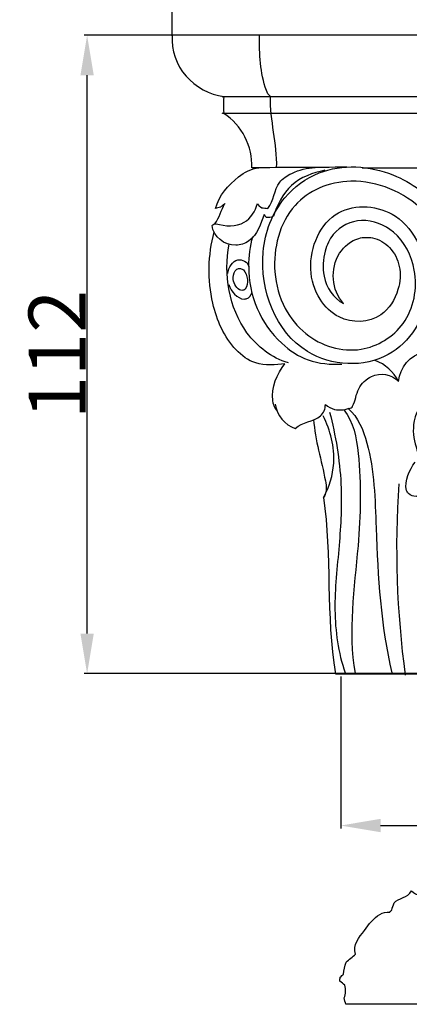
# Model space of a CAD drawing. Units: millimetres. Extents: x 0 to 1100, y 23 to 1023.
# Drawn here: x 269 to 337, y 750 to 923 of the extents above; entities that cross this region are included whole.
import ezdxf

# ---------------------------------------------------------------- set-up
doc = ezdxf.new("R2010")
doc.units = ezdxf.units.MM
doc.header["$MEASUREMENT"] = 0
doc.layers.add('Default', color=7, linetype='Continuous', true_color=0x000000)
doc.styles.add('Arial', font='txt')
doc.dimstyles.new('Default', dxfattribs={"dimtxt": 10, "dimasz": 7, "dimexe": 0.5, "dimexo": 0.5, "dimgap": 0.25, "dimtad": 1, "dimtoh": 1, "dimdec": 0, "dimzin": 1, "dimdsep": 46, "dimtxsty": 'Arial', "dimcen": 0.5, "dimazin": 0, "dimtfac": 1, "dimtdec": 4, "dimtix": 1, "dimtmove": 1, "dimatfit": 3, "dimfxl": 0, "dimtolj": 1, "dimtzin": 1, "dimarcsym": 0})

# ---------------------------------------------------------------- blocks, each defined once
blk = doc.blocks.new('*D28')
at = {"layer": 'Default', "color": 0, "lineweight": -2}
for p, q in [((385.65, 919.94), (280.01, 919.94)), ((280.51, 815.03), (280.51, 912.94)), ((385.65, 808.03), (280.01, 808.03))]:
    blk.add_line(p, q, dxfattribs=at)
at = {"layer": 'Default', "color": 0}
for points in [[(281.68, 912.94), (279.34, 912.94), (280.51, 919.94)], [(279.34, 815.03), (281.68, 815.03), (280.51, 808.03)]]:
    blk.add_solid(points, dxfattribs=at)
at = {"layer": 'Defpoints', "color": 0}
for p in [(280.51, 919.94), (386.15, 919.94), (386.15, 808.03)]:
    blk.add_point(p, dxfattribs=at)
at = {"layer": 'Default', "color": 0, "insert": (275.24, 863.98), "char_height": 10, "attachment_point": 5, "rotation": 90, "style": 'Arial'}
blk.add_mtext('\\A1;112', dxfattribs=at)
blk = doc.blocks.new('*D29')
at = {"layer": 'Default', "color": 0, "lineweight": -2}
for p, q in [((295.46, 919.84), (295.46, 929.74)), ((302.46, 929.24), (448.46, 929.24)), ((455.46, 919.84), (455.46, 929.74))]:
    blk.add_line(p, q, dxfattribs=at)
at = {"layer": 'Default', "color": 0}
for points in [[(302.46, 930.4), (302.46, 928.07), (295.46, 929.24)], [(448.46, 928.07), (448.46, 930.4), (455.46, 929.24)]]:
    blk.add_solid(points, dxfattribs=at)
at = {"layer": 'Defpoints', "color": 0}
for p in [(455.46, 929.24), (295.46, 919.34), (455.46, 919.34)]:
    blk.add_point(p, dxfattribs=at)
at = {"layer": 'Default', "color": 0, "insert": (375.46, 934.59), "char_height": 10, "attachment_point": 5, "style": 'Arial'}
blk.add_mtext('\\A1;160', dxfattribs=at)
blk = doc.blocks.new('*D30')
at = {"layer": 'Default', "color": 0, "lineweight": -2}
for p, q in [((325, 807.52), (325, 780.89)), ((425.93, 807.52), (425.93, 780.89)), ((332, 781.39), (418.93, 781.39))]:
    blk.add_line(p, q, dxfattribs=at)
at = {"layer": 'Default', "color": 0}
for points in [[(332, 782.56), (332, 780.22), (325, 781.39)], [(418.93, 780.22), (418.93, 782.56), (425.93, 781.39)]]:
    blk.add_solid(points, dxfattribs=at)
at = {"layer": 'Defpoints', "color": 0}
for p in [(325, 808.02), (425.93, 808.02), (425.93, 781.39)]:
    blk.add_point(p, dxfattribs=at)
at = {"layer": 'Default', "color": 0, "insert": (375.47, 786.75), "char_height": 10, "attachment_point": 5, "style": 'Arial'}
blk.add_mtext('\\A1;101', dxfattribs=at)

msp = doc.modelspace()

# ---------------------------------------------------------------- linework, layer by layer
at = {"layer": 'Default'}
msp.add_lwpolyline([(324.09, 807.97), (426.81, 807.97)], dxfattribs=at)
for points, degree, knots in [([(446.39, 909.21), (451.52, 909.79), (455.95, 914.62), (455.44, 919.94), (402.11, 919.94), (348.79, 919.94), (295.46, 919.94), (294.95, 914.62), (299.38, 909.79), (304.51, 909.21)], 3, [0, 0, 0, 0, 8.712301, 8.712301, 8.712301, 98.722574, 98.722574, 98.722574, 107.434796, 107.434796, 107.434796, 107.434796]), ([(313.76, 896.71), (313.92, 900.91), (312.55, 905.04), (312.7, 909.21), (312.28, 909.46), (310.89, 912.91), (310.71, 916.68), (310.76, 919.94)], 3, [0, 0, 0, 0, 7.087696, 7.087696, 7.087696, 7.827835, 13.33841, 13.33841, 13.33841, 13.33841]), ([(357.49, 906.24), (331, 906.23), (304.51, 906.21), (304.51, 907.71), (304.51, 909.21), (330.14, 909.21), (355.78, 909.22)], 2, [0, 0, 0, 29.807719, 29.807719, 31.493737, 31.493737, 60.337508, 60.337508, 60.337508]), ([(326.1, 896.8), (320.54, 896.77), (314.98, 896.74), (309.42, 896.71), (309.54, 900.38), (307.68, 904.26), (304.51, 906.21)], 3, [0, 0, 0, 0, 9.38164, 9.38164, 9.38164, 15.669231, 15.669231, 15.669231, 15.669231]), ([(322.22, 896.26), (320.1, 895.83), (315.9, 894.32), (313.83, 890.15), (313.21, 888.21), (312.83, 887.99), (312.38, 887.94), (311.95, 887.97), (311.89, 888.06), (311.77, 888.24), (311.65, 888.42), (311.59, 888.51), (311.01, 886.92), (310.06, 884), (305.43, 882.51), (302.66, 884.58), (302.43, 886.61), (302.61, 886.79), (302.89, 886.86), (303.14, 886.9), (304.68, 886.43), (308.23, 886.2), (310.06, 889.15), (310.41, 890.43), (310.57, 890.11), (310.84, 889.86), (311.17, 889.7), (311.34, 889.68), (311.69, 889.65), (312.04, 889.61), (312.21, 889.59), (313.28, 890.89), (313.3, 893.84), (316.91, 896.16), (319.11, 896.71), (320.55, 896.74)], 3, [0, 0, 0, 0, 3.646823, 7.213973, 7.213973, 7.213973, 7.945337, 7.945337, 7.945337, 8.126685, 8.308033, 8.308033, 8.308033, 11.371796, 12.755882, 16.075581, 16.075581, 16.075581, 16.512559, 16.512559, 16.512559, 19.373271, 21.690896, 21.690896, 21.690896, 22.292496, 22.292496, 22.292496, 22.587971, 22.883446, 22.883446, 22.883446, 25.750952, 27.202994, 29.640165, 29.640165, 29.640165, 29.640165]), ([(302.93, 886.9), (303.72, 887.96), (304.03, 889.29), (304.69, 890.43), (304.56, 890.33), (304.31, 890.13), (304.06, 889.93), (303.94, 889.83), (303.78, 889.79), (303.47, 889.71), (303.16, 889.63), (303.01, 889.59), (303.71, 891.81), (306.08, 894.76), (309.32, 896.58), (310.63, 896.72)], 3, [0, 0, 0, 0, 2.227401, 2.227401, 2.227401, 2.49814, 2.768879, 2.768879, 2.768879, 3.039639, 3.310399, 3.310399, 3.310399, 7.232131, 9.45739, 9.45739, 9.45739, 9.45739]), ([(371.06, 855.83), (369.41, 853.89), (365.33, 851.97), (359.38, 853.58), (354.28, 857.49), (350.8, 864.86), (348.09, 873.56), (344.77, 882), (339.06, 891.21), (329.61, 895.24), (321.19, 893.57), (314.72, 888.89), (312.53, 880.21), (314.74, 872.2), (319.6, 866.07), (328.25, 863.4), (337.29, 868.9), (338.99, 878.29), (335.28, 885.64), (328.8, 888.34), (323.82, 885.96), (321.95, 881.77), (321.67, 877.1), (323.64, 873.83), (325.5, 872.9), (323.35, 875.26), (323, 880.76), (327.45, 884.51), (330.98, 884.6), (333.9, 882.92), (335.65, 879.32), (335.31, 874.9), (332.05, 869.57), (325.25, 869.36), (320.83, 873.75), (318.72, 880.78), (322.97, 890.79), (334.27, 889.93), (339.55, 882.79), (341.54, 873.23), (334.19, 861.25), (315.63, 862.45), (309.32, 879.11), (313.87, 891.16), (322.59, 897.61), (333.96, 896.81), (343.77, 889.42), (348.98, 878.41), (352.5, 867.69), (356.12, 858.58), (360.82, 855.77), (362.64, 855.38)], 3, [0, 0, 0, 0, 4.289393, 7.059008, 9.904015, 15.092103, 20.38525, 25.417743, 30.423236, 38.311671, 41.541406, 44.491092, 51.500793, 55.295344, 58.505042, 64.345271, 69.347066, 74.845418, 79.216835, 82.629992, 85.841247, 87.665701, 90.165952, 93.597018, 93.597018, 93.597018, 98.925718, 101.365006, 102.740085, 104.70203, 106.812875, 109.13761, 112.188792, 116.506307, 119.097678, 122.247111, 128.781324, 134.632243, 138.265471, 143.294453, 150.711521, 159.056559, 170.298205, 176.223132, 180.419583, 187.850302, 193.907739, 200.896214, 207.70166, 213.520464, 216.66284, 216.66284, 216.66284, 216.66284]), ([(313.8, 854.21), (313.34, 854.63), (312.53, 857.58), (313.82, 860.57), (315.22, 862.36), (313.61, 862.14), (310.17, 861.83), (305.09, 865.7), (301.53, 873.94), (301.71, 881.39), (302.81, 885.45)], 3, [0, 0, 0, 0, 1.061413, 4.986731, 4.986731, 4.986731, 7.887965, 10.254296, 15.456553, 22.555125, 22.555125, 22.555125, 22.555125]), ([(315.83, 862.51), (312.89, 863.36), (305.89, 868.83), (304.44, 877.99), (305.43, 883.31)], 3, [0, 0, 0, 0, 5.171897, 14.304509, 14.304509, 14.304509, 14.304509]), ([(305.21, 878.19), (305.34, 879.23), (306.47, 881.26), (308.7, 880.26), (308.89, 879.39), (308.75, 874.32), (311.77, 867.56), (319.27, 862.49), (323.22, 862.2), (325.21, 862.28)], 3, [0, 0, 0, 0, 1.768317, 3.155829, 3.155829, 3.155829, 11.635231, 14.746309, 18.113153, 18.113153, 18.113153, 18.113153]), ([(306.15, 877.46), (306.14, 876.6), (306.52, 875.74), (307.26, 875.31), (307.39, 875.28), (307.52, 875.25), (307.65, 875.21), (307.77, 875.23), (307.88, 875.25), (308, 875.27), (308.09, 875.32), (308.18, 875.37), (308.26, 875.43), (308.95, 876.41), (308.67, 877.91), (307.94, 878.8), (307.86, 878.84), (307.69, 878.93), (307.52, 879.02), (307.43, 879.06), (307.21, 879.1), (306.98, 879.06), (306.79, 878.95), (306.33, 878.6), (306.15, 878.03), (306.15, 877.46)], 3, [0, 0, 0, 0, 1.424091, 1.424091, 1.424091, 1.646583, 1.646583, 1.646583, 1.846708, 1.846708, 1.846708, 2.020864, 2.020864, 2.020864, 4.054048, 4.054048, 4.054048, 4.214407, 4.374766, 4.374766, 4.374766, 4.751102, 4.751102, 4.751102, 5.696249, 5.696249, 5.696249, 5.696249]), ([(305.37, 876.25), (305.81, 874.99), (306.75, 873.77), (308.12, 873.67), (308.22, 873.7), (308.41, 873.75), (308.61, 873.8), (308.71, 873.83), (308.85, 873.95), (308.99, 874.08), (309.13, 874.2), (309.17, 874.3), (309.26, 874.48), (309.35, 874.67), (309.39, 874.77)], 3, [0, 0, 0, 0, 2.242753, 2.242753, 2.242753, 2.414552, 2.58635, 2.58635, 2.58635, 2.901293, 2.901293, 2.901293, 3.077013, 3.252732, 3.252732, 3.252732, 3.252732]), ([(313.53, 855.26), (313.73, 853.33), (315.22, 851.6), (317.04, 851), (318.22, 852.2), (321.18, 852.09), (322.35, 854.44), (322.31, 855.21), (322.78, 854.76), (324.21, 854.05), (325.94, 854.31), (326.83, 854.63), (326.98, 854.67), (327.57, 855.73), (327.78, 858.05), (330.82, 861.01), (333.87, 860.54), (335.13, 859.26), (335.37, 861.68), (337.24, 863.86), (339.59, 864.46), (340.78, 862.97), (341.56, 861.13), (341.81, 859.24), (342.2, 859.06), (342.59, 858.88), (342.98, 858.7), (342.86, 857.64), (342.47, 856.62), (341.86, 855.74)], 3, [0, 0, 0, 0, 3.276166, 3.276166, 3.276166, 6.071388, 7.328875, 7.328875, 7.328875, 8.376629, 10.025967, 10.025967, 10.025967, 10.251049, 12.094787, 13.860263, 16.741741, 16.741741, 16.741741, 20.836597, 20.836597, 20.836597, 24.071146, 24.071146, 24.071146, 24.790947, 24.790947, 24.790947, 26.586737, 26.586737, 26.586737, 26.586737]), ([(354.05, 845.04), (353.95, 845.16), (353.74, 845.41), (353.54, 845.66), (353.44, 845.78), (354, 846.58), (354.83, 849.08), (352.3, 849.96), (351.49, 849.77), (352.31, 851.77), (352.98, 855.56), (350.68, 858.35), (349.65, 858.91), (348.56, 859.03), (345.76, 858.4), (343.89, 856.12), (342.97, 854.76), (342.5, 855.76), (339.42, 856.61), (336.43, 850.03), (339.74, 845.03), (339.68, 840.72), (339.22, 839.78), (339.15, 839.7), (339.01, 839.53), (338.87, 839.36), (338.8, 839.27), (338.7, 839.24), (338.51, 839.19), (338.32, 839.13), (338.22, 839.1), (337.74, 839.09), (337.26, 839.25), (336.9, 839.58), (336.84, 839.67), (336.72, 839.85), (336.6, 840.03), (336.54, 840.12), (336.15, 841.91), (337.07, 843.62), (338.05, 845.12)], 3, [0, 0, 0, 0, 0.269492, 0.538985, 0.538985, 0.538985, 2.361788, 3.901538, 3.901538, 3.901538, 7.691569, 9.654901, 9.654901, 9.654901, 11.4854, 14.318982, 14.318982, 14.318982, 15.938429, 18.899765, 24.017465, 25.789357, 25.789357, 25.789357, 25.974042, 26.158726, 26.158726, 26.158726, 26.329756, 26.500786, 26.500786, 26.500786, 27.309811, 27.309811, 27.309811, 27.492592, 27.675372, 27.675372, 27.675372, 30.697872, 30.697872, 30.697872, 30.697872]), ([(326.28, 854.54), (328.08, 852.99), (330.88, 846), (331.21, 830.01), (332.01, 816.45), (334, 808.15)], 3, [0, 0, 0, 0, 4.008456, 12.453481, 26.856355, 26.856355, 26.856355, 26.856355]), ([(321.99, 838.91), (323.04, 840.74), (324.48, 845.64), (323.21, 850.65), (321.94, 853.21)], 3, [0, 0, 0, 0, 3.556771, 8.389186, 8.389186, 8.389186, 8.389186]), ([(323.05, 853.89), (324.12, 849.76), (325.44, 841.95), (324.83, 830.3), (323.5, 819.25), (324.56, 811.71), (325.79, 808.19)], 3, [0, 0, 0, 0, 7.20807, 13.272563, 19.660197, 25.952635, 25.952635, 25.952635, 25.952635]), ([(325.53, 854.27), (327.28, 852.16), (328.73, 843.88), (328.28, 828.46), (326.21, 815.43), (327.55, 808.09)], 3, [0, 0, 0, 0, 4.629035, 13.754571, 26.356948, 26.356948, 26.356948, 26.356948]), ([(320.26, 852.58), (320.49, 848.93), (321.96, 844.43), (322.65, 839.87), (321.99, 838.91), (323.46, 828.65), (322.37, 818.21), (324.09, 807.97)], 3, [0, 0, 0, 0, 6.181361, 7.864524, 7.864524, 7.864524, 25.32651, 25.32651, 25.32651, 25.32651]), ([(359.43, 770.29), (359.34, 770.39), (359.16, 770.6), (358.98, 770.8), (358.89, 770.9), (357.48, 770.98), (354.64, 771.62), (353.01, 769.68), (352.31, 769.39), (352.13, 769.41), (351.79, 769.43), (351.44, 769.46), (351.27, 769.48), (350.75, 770.26), (348.44, 771.58), (346.7, 769.66), (345.52, 769.8), (345.36, 769.84), (345.04, 769.92), (344.71, 770.01), (344.55, 770.05), (344.46, 770.19), (344.29, 770.47), (344.11, 770.76), (344.02, 770.9), (343.9, 770.95), (343.67, 771.06), (343.43, 771.17), (343.31, 771.22), (343.17, 771.13), (342.9, 770.93), (342.62, 770.73), (342.49, 770.63), (342.41, 770.49), (342.26, 770.21), (342.11, 769.93), (342.03, 769.79), (340.94, 769.89), (339.83, 769.68), (338.92, 769.04), (338.38, 769.27), (337.87, 769.58), (337.41, 769.93), (336.8, 768.65), (335.17, 768.76), (334.36, 767.82), (334.22, 767.4), (334.09, 766.98), (333.95, 766.56), (333.84, 766.44), (333.72, 766.32), (333.61, 766.2), (333, 766.28), (331.07, 765.7), (329.11, 762.78), (327.11, 760.49), (327.62, 758.81), (327.06, 758.35), (326.51, 757.89), (325.95, 757.43), (325.72, 756.75), (325.58, 756.05), (325.5, 755.33), (325.4, 755.25), (325.21, 755.07), (325.01, 754.9), (324.92, 754.81), (324.9, 754.69), (324.87, 754.45), (324.84, 754.21), (324.83, 754.09), (325.14, 753.86), (325.45, 753.63), (325.75, 753.4), (325.95, 752.67), (325.86, 751.88), (325.62, 751.17), (325.71, 750.79), (325.8, 750.42), (325.89, 750.05), (358.94, 750.05), (391.98, 750.05), (425.02, 750.05), (425.11, 750.42), (425.2, 750.79), (425.29, 751.17), (425.06, 751.88), (424.97, 752.67), (425.16, 753.4), (425.26, 753.47), (425.47, 753.62), (425.67, 753.77), (425.77, 753.84), (425.81, 754), (425.88, 754.33), (425.96, 754.65), (426, 754.81), (425.9, 754.9), (425.71, 755.07), (425.52, 755.25), (425.42, 755.33), (425.38, 756.17), (425.23, 757.06), (424.72, 757.75), (424.36, 757.95), (423.99, 758.16), (423.62, 758.36), (423.3, 758.97), (423.22, 759.69), (423.36, 760.36), (422.45, 762.32), (420.66, 765.05), (418.11, 766.35), (417.3, 766.2), (417.19, 766.32), (417.08, 766.44), (416.97, 766.56), (416.83, 766.98), (416.69, 767.4), (416.56, 767.82), (415.74, 768.76), (414.11, 768.65), (413.51, 769.93), (413.04, 769.58), (412.54, 769.27), (411.99, 769.04), (411.18, 769.64), (410.17, 769.91), (409.18, 769.69), (409.08, 769.77), (408.89, 769.92), (408.69, 770.07), (408.59, 770.15), (408.53, 770.29), (408.4, 770.56), (408.27, 770.84), (408.21, 770.98), (408.05, 771.01), (407.73, 771.08), (407.4, 771.15), (407.24, 771.18), (406.87, 770.66), (406.42, 770.19), (405.91, 769.81), (404.59, 769.43), (403.04, 771.21), (401.24, 770.64), (400.71, 770.45), (400.23, 770.07), (399.76, 769.7), (399.28, 769.32), (398.91, 769.41), (398.54, 769.51), (398.17, 769.6), (396.65, 771.3), (394.1, 771.28), (392.03, 770.9), (391.94, 770.8), (391.76, 770.6), (391.57, 770.39), (391.48, 770.29), (391.39, 769.6), (391.3, 768.91), (391.21, 768.22), (380.73, 767.4), (370.18, 767.4), (359.7, 768.22), (359.61, 768.91), (359.52, 769.6), (359.43, 770.29)], 3, [0, 0, 0, 0, 0.230488, 0.460977, 0.460977, 0.460977, 3.133829, 4.429279, 4.429279, 4.429279, 4.721813, 5.014348, 5.014348, 5.014348, 6.711002, 8.604589, 8.604589, 8.604589, 8.887023, 9.169457, 9.169457, 9.169457, 9.452563, 9.735669, 9.735669, 9.735669, 9.954924, 10.174179, 10.174179, 10.174179, 10.460014, 10.745849, 10.745849, 10.745849, 11.015463, 11.285078, 11.285078, 11.285078, 13.124647, 13.124647, 13.124647, 14.116588, 14.116588, 14.116588, 16.244789, 16.244789, 16.244789, 16.988154, 16.988154, 16.988154, 17.26452, 17.26452, 17.26452, 18.269093, 20.494397, 23.123476, 23.123476, 23.123476, 24.337843, 24.337843, 24.337843, 25.549034, 25.549034, 25.549034, 25.768458, 25.987881, 25.987881, 25.987881, 26.192757, 26.397633, 26.397633, 26.397633, 27.04422, 27.04422, 27.04422, 28.320249, 28.320249, 28.320249, 28.968944, 28.968944, 28.968944, 84.741909, 84.741909, 84.741909, 85.390604, 85.390604, 85.390604, 86.666633, 86.666633, 86.666633, 86.877652, 87.088671, 87.088671, 87.088671, 87.368592, 87.648514, 87.648514, 87.648514, 87.867937, 88.08736, 88.08736, 88.08736, 89.52035, 89.52035, 89.52035, 90.23129, 90.23129, 90.23129, 91.385695, 91.385695, 91.385695, 95.18625, 96.367055, 96.367055, 96.367055, 96.64342, 96.64342, 96.64342, 97.386786, 97.386786, 97.386786, 99.51499, 99.51499, 99.51499, 100.506932, 100.506932, 100.506932, 102.179807, 102.179807, 102.179807, 102.387799, 102.595791, 102.595791, 102.595791, 102.853141, 103.110492, 103.110492, 103.110492, 103.388125, 103.665759, 103.665759, 103.665759, 104.745715, 104.745715, 104.745715, 106.875866, 107.802041, 107.802041, 107.802041, 108.823143, 108.823143, 108.823143, 109.466246, 109.466246, 109.466246, 113.158683, 113.158683, 113.158683, 113.389172, 113.61966, 113.61966, 113.61966, 114.793394, 114.793394, 114.793394, 132.542497, 132.542497, 132.542497, 133.716231, 133.716231, 133.716231, 133.716231])]:
    msp.add_open_spline(points, degree=degree, knots=knots, dxfattribs=at)
for points, degree in [([(328.79, 896.72), (340.89, 896.69), (353, 896.67)], 2), ([(308.89, 879.39), (308.9, 881.17), (309.14, 882.94), (309.59, 884.66)], 3), ([(335.13, 859.26), (334.28, 860.92), (332.8, 862.26), (331.06, 862.94)], 3), ([(335.2, 841.27), (334.44, 830.1), (334.82, 818.83), (336.33, 807.74)], 3)]:
    msp.add_open_spline(points, degree=degree, dxfattribs=at)

# ---------------------------------------------------------------- dimensions: what is measured, and where the dimension line sits
for base, p1, p2, angle, picture, middle in [((455.46, 929.24, 0.98), (295.46, 919.34, 0.98), (455.46, 919.34, 0.98), 180, '*D29', (375.46, 934.59, 0.98)), ((280.51, 919.94, 0.98), (386.15, 808.03, 0.98), (386.15, 919.94, 0.98), 90, '*D28', (275.24, 863.98, 0.98)), ((425.93, 781.39, 0.98), (325, 808.02, 0.98), (425.93, 808.02, 0.98), 180, '*D30', (375.47, 786.75, 0.98))]:
    dim = msp.add_linear_dim(base=base, p1=p1, p2=p2, angle=angle, dimstyle='Default', dxfattribs=at)
    dim.commit()
    dim.dimension.update_dxf_attribs({"geometry": picture, "text_midpoint": middle})

doc.saveas('drawing.dxf')
